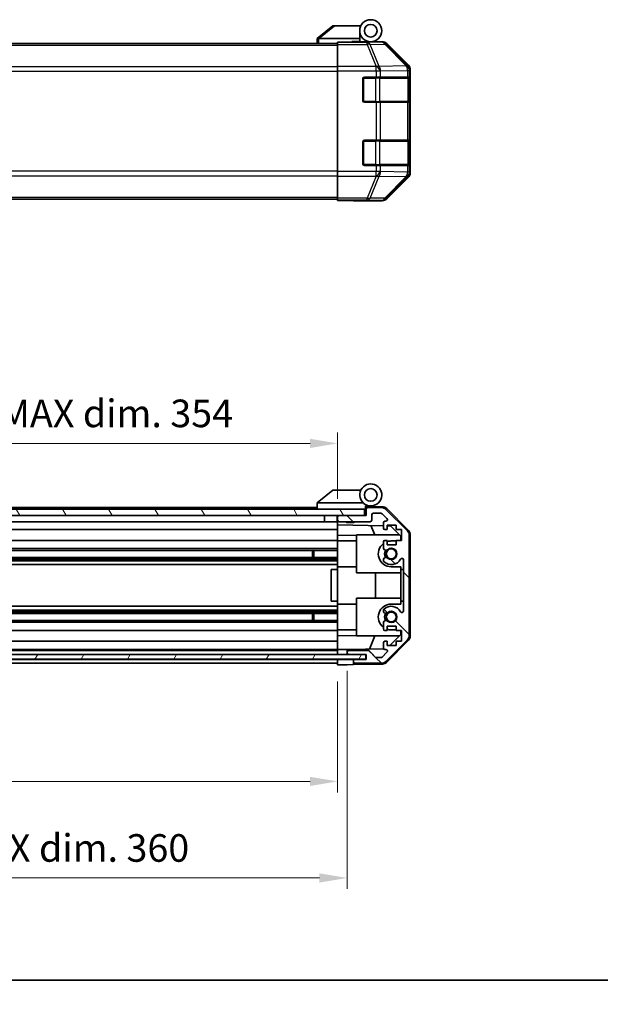
# Model space of a CAD drawing. Units: millimetres. Extents: x 0 to 6102, y -8 to 1124.
# Drawn here: x 1936 to 2120, y -8 to 305 of the extents above; entities that cross this region are included whole.
import ezdxf

# ---------------------------------------------------------------- set-up
doc = ezdxf.new("R2010")
doc.units = ezdxf.units.MM
doc.header["$LTSCALE"] = 3.5
doc.layers.get('Defpoints').update_dxf_attribs({"lineweight": 25})
for name, color, linetype, lineweight in [('Border (ISO)', 7, 'Continuous', 35), ('Dimension (ISO)', 7, 'Continuous', 18), ('Hatch (ISO)', 1, 'Continuous', 18), ('Visible (ISO)', 7, 'Continuous', 35), ('Visible Narrow (ISO)', 7, 'Continuous', 25)]:
    doc.layers.add(name, color=color, linetype=linetype, lineweight=lineweight)
doc.styles.add('Note Text (TK)', font='txt')
doc.dimstyles.new('Default - Method 1b (TK)', dxfattribs={"dimscale": 3.5, "dimtxt": 2.5, "dimasz": 2.5, "dimexe": 1, "dimexo": 1.5, "dimgap": 1, "dimtad": 1, "dimtoh": 1, "dimrnd": 1e-08, "dimdsep": 46, "dimtxsty": 'Note Text (TK)', "dimcen": 0.09, "dimdle": 5, "dimclrd": 100, "dimclre": 100, "dimclrt": 7, "dimadec": 1, "dimazin": 1, "dimtfac": 1, "dimtmove": 0, "dimatfit": 3, "dimfxl": 1, "dimtolj": 1, "dimlwd": -1, "dimlwe": -1, "dimarcsym": 0})

# ---------------------------------------------------------------- blocks, each defined once
blk = doc.blocks.new('図面枠 tk図枠')
at = {"layer": 'Border (ISO)'}
blk.add_line((14.5, 8), (405.5, 8), dxfattribs=at)
blk = doc.blocks.new('*D541')
at = {"layer": 'Defpoints', "color": 0}
for p in [(1682.29, 100.05), (2036.29, 99.96), (2036.29, 63.02)]:
    blk.add_point(p, dxfattribs=at)
at = {"layer": 'Dimension (ISO)', "color": 100}
for p, q in [((1682.29, 94.8), (1682.29, 59.52)), ((2036.29, 94.71), (2036.29, 59.52)), ((1691.04, 63.02), (2027.54, 63.02))]:
    blk.add_line(p, q, dxfattribs=at)
for points in [[(1691.04, 64.47), (1691.04, 61.56), (1682.29, 63.02)], [(2027.54, 64.47), (2027.54, 61.56), (2036.29, 63.02)]]:
    blk.add_solid(points, dxfattribs=at)
at = {"layer": 'Dimension (ISO)', "color": 7, "insert": (1795.89, 72.28), "char_height": 8.75, "attachment_point": 4, "style": 'Note Text (TK)'}
blk.add_mtext('\\A1;有効寸法 / MAX dim. 354', dxfattribs=at)
blk = doc.blocks.new('*D542')
at = {"layer": 'Defpoints', "color": 0}
for p in [(1679.29, 103.31), (2039.29, 103.31), (2039.29, 32.4)]:
    blk.add_point(p, dxfattribs=at)
at = {"layer": 'Dimension (ISO)', "color": 100}
for p, q in [((1679.29, 98.06), (1679.29, 28.9)), ((2039.29, 98.06), (2039.29, 28.9)), ((1688.04, 32.4), (2030.54, 32.4))]:
    blk.add_line(p, q, dxfattribs=at)
for points in [[(1688.04, 33.85), (1688.04, 30.94), (1679.29, 32.4)], [(2030.54, 33.85), (2030.54, 30.94), (2039.29, 32.4)]]:
    blk.add_solid(points, dxfattribs=at)
at = {"layer": 'Dimension (ISO)', "color": 7, "insert": (1709.27, 41.91), "char_height": 8.75, "attachment_point": 4, "style": 'Note Text (TK)'}
blk.add_mtext('\\A1;ハメ込みパネル有効寸法 / Slide panel MAX dim. 360', dxfattribs=at)
blk = doc.blocks.new('*D544')
at = {"layer": 'Defpoints', "color": 0}
for p in [(2036.29, 170.21), (1682.29, 150.21), (2036.29, 147.36)]:
    blk.add_point(p, dxfattribs=at)
at = {"layer": 'Dimension (ISO)', "color": 100}
for p, q in [((1682.29, 155.46), (1682.29, 173.71)), ((2036.29, 152.61), (2036.29, 173.71)), ((1691.04, 170.21), (2027.54, 170.21))]:
    blk.add_line(p, q, dxfattribs=at)
for points in [[(1691.04, 171.67), (1691.04, 168.75), (1682.29, 170.21)], [(2027.54, 171.67), (2027.54, 168.75), (2036.29, 170.21)]]:
    blk.add_solid(points, dxfattribs=at)
at = {"layer": 'Dimension (ISO)', "color": 7, "insert": (1700.96, 179.72), "char_height": 8.75, "attachment_point": 4, "style": 'Note Text (TK)'}
blk.add_mtext('\\A1;開閉パネル有効寸法 / Open-closing panel MAX dim. 354', dxfattribs=at)

msp = doc.modelspace()

# ---------------------------------------------------------------- hatches: boundary and pattern name
at = {"layer": 'Hatch (ISO)'}
h = msp.add_hatch(dxfattribs=at)
h.set_pattern_fill('ANSI31', color=256, scale=101.6, angle=75.00018, style=0)
h.set_pattern_definition([(120.0002, (1320.5, -32), (-10.9985, -6.35003), [])])
h.paths.add_polyline_path([(2044.788, 147.364), (2044.788, 149.364), (1673.788, 149.364), (1673.788, 147.364), (1681.788, 147.364), (2036.788, 147.364)])
h = msp.add_hatch(dxfattribs=at)
h.set_pattern_fill('ANSI31', color=256, scale=101.6, angle=90.00021, style=0)
h.set_pattern_definition([(135.0002, (1320.5, -32), (-8.98022, -8.98029), [])])
edge = h.paths.add_edge_path()
edge.add_ellipse((2056.988, 109.293), major_axis=(1.414, -1.414), ratio=1, start_angle=0, end_angle=45)
edge.add_line((2058.988, 109.293), (2058.988, 141.036))
edge.add_ellipse((2056.988, 141.036), major_axis=(2, 0), ratio=1, start_angle=0, end_angle=45)
edge.add_line((2058.403, 142.45), (2051.574, 149.278))
edge.add_ellipse((2050.16, 147.864), major_axis=(1.414, 1.414), ratio=1, start_angle=0, end_angle=45)
edge.add_line((2050.16, 149.864), (2045.788, 149.864))
edge.add_ellipse((2045.788, 149.364), major_axis=(0, 0.5), ratio=1, start_angle=0, end_angle=90)
edge.add_line((2045.288, 149.364), (2045.288, 147.364))
edge.add_line((2045.288, 147.364), (2044.788, 147.364))
edge.add_line((2044.788, 147.364), (2036.788, 147.364))
edge.add_ellipse((2036.788, 146.864), major_axis=(0, 0.5), ratio=1, start_angle=0, end_angle=90)
edge.add_line((2036.288, 146.864), (2036.288, 145.864))
edge.add_ellipse((2036.788, 145.864), major_axis=(-0.5, 0), ratio=1, start_angle=0, end_angle=90)
edge.add_line((2036.788, 145.364), (2046.588, 145.364))
edge.add_ellipse((2046.588, 145.864), major_axis=(0, -0.5), ratio=1, start_angle=0, end_angle=90)
edge.add_line((2047.088, 145.864), (2047.088, 147.564))
edge.add_ellipse((2047.588, 147.564), major_axis=(-0.5, 0), ratio=1, start_angle=270, end_angle=360, ccw=False)
edge.add_line((2047.588, 148.064), (2050.036, 148.064))
edge.add_ellipse((2050.036, 147.564), major_axis=(0, 0.5), ratio=1, start_angle=315, end_angle=360, ccw=False)
edge.add_line((2050.389, 147.918), (2051.939, 146.368))
edge.add_ellipse((2051.586, 146.014), major_axis=(0.354, 0.354), ratio=1, start_angle=225, end_angle=360, ccw=False)
edge.add_line((2051.586, 145.514), (2051.288, 145.514))
edge.add_ellipse((2051.288, 145.014), major_axis=(0, 0.5), ratio=1, start_angle=0, end_angle=90)
edge.add_line((2050.788, 145.014), (2050.788, 143.364))
edge.add_ellipse((2051.288, 143.364), major_axis=(-0.5, 0), ratio=1, start_angle=0, end_angle=90)
edge.add_line((2051.288, 142.864), (2052.038, 142.864))
edge.add_line((2052.038, 142.864), (2052.038, 144.264))
edge.add_line((2052.038, 144.264), (2054.838, 144.264))
edge.add_line((2054.838, 144.264), (2054.838, 142.864))
edge.add_line((2054.838, 142.864), (2056.538, 142.864))
edge.add_line((2056.538, 142.864), (2056.538, 139.464))
edge.add_line((2056.538, 139.464), (2054.838, 139.464))
edge.add_line((2054.838, 139.464), (2054.838, 138.064))
edge.add_line((2054.838, 138.064), (2052.038, 138.064))
edge.add_line((2052.038, 138.064), (2052.038, 139.464))
edge.add_line((2052.038, 139.464), (2051.288, 139.464))
edge.add_ellipse((2051.288, 138.964), major_axis=(0, 0.5), ratio=1, start_angle=0, end_angle=90)
edge.add_line((2050.788, 138.964), (2050.788, 136.837))
edge.add_ellipse((2051.546, 137.094), major_axis=(-0.758, -0.257), ratio=1, start_angle=0, end_angle=113.33589)
edge.add_ellipse((2053.288, 135.164), major_axis=(-1.206, 1.336), ratio=1, start_angle=95.84043, end_angle=360, ccw=False)
edge.add_ellipse((2051.546, 133.234), major_axis=(0.536, 0.594), ratio=1, start_angle=0, end_angle=113.33589)
edge.add_line((2050.788, 133.491), (2050.788, 132.977))
edge.add_ellipse((2051.546, 133.234), major_axis=(-0.758, -0.257), ratio=1, start_angle=0, end_angle=29.17631)
edge.add_ellipse((2053.288, 135.164), major_axis=(-2.279, -2.524), ratio=1, start_angle=0, end_angle=102.75926)
edge.add_ellipse((2056.689, 133.254), major_axis=(-0.436, 0.245), ratio=1, start_angle=209.32053, end_angle=360, ccw=False)
edge.add_line((2057.188, 133.254), (2057.188, 117.074))
edge.add_ellipse((2056.689, 117.074), major_axis=(0.5, 0), ratio=1, start_angle=209.32053, end_angle=360, ccw=False)
edge.add_ellipse((2053.288, 115.164), major_axis=(2.965, 1.665), ratio=1, start_angle=0, end_angle=102.75926)
edge.add_ellipse((2051.546, 117.094), major_axis=(-0.536, 0.594), ratio=1, start_angle=0, end_angle=29.17631)
edge.add_line((2050.788, 117.351), (2050.788, 116.837))
edge.add_ellipse((2051.546, 117.094), major_axis=(-0.758, -0.257), ratio=1, start_angle=0, end_angle=113.33589)
edge.add_ellipse((2053.288, 115.164), major_axis=(-1.206, 1.336), ratio=1, start_angle=95.84043, end_angle=360, ccw=False)
edge.add_ellipse((2051.546, 113.234), major_axis=(0.536, 0.594), ratio=1, start_angle=0, end_angle=113.33589)
edge.add_line((2050.788, 113.491), (2050.788, 111.364))
edge.add_ellipse((2051.288, 111.364), major_axis=(-0.5, 0), ratio=1, start_angle=0, end_angle=90)
edge.add_line((2051.288, 110.864), (2052.038, 110.864))
edge.add_line((2052.038, 110.864), (2052.038, 112.264))
edge.add_line((2052.038, 112.264), (2054.838, 112.264))
edge.add_line((2054.838, 112.264), (2054.838, 110.864))
edge.add_line((2054.838, 110.864), (2056.538, 110.864))
edge.add_line((2056.538, 110.864), (2056.538, 107.464))
edge.add_line((2056.538, 107.464), (2054.838, 107.464))
edge.add_line((2054.838, 107.464), (2054.838, 106.064))
edge.add_line((2054.838, 106.064), (2052.038, 106.064))
edge.add_line((2052.038, 106.064), (2052.038, 107.464))
edge.add_line((2052.038, 107.464), (2051.288, 107.464))
edge.add_ellipse((2051.288, 106.964), major_axis=(0, 0.5), ratio=1, start_angle=0, end_angle=90)
edge.add_line((2050.788, 106.964), (2050.788, 105.314))
edge.add_ellipse((2051.288, 105.314), major_axis=(-0.5, 0), ratio=1, start_angle=0, end_angle=90)
edge.add_line((2051.288, 104.814), (2051.586, 104.814))
edge.add_ellipse((2051.586, 104.314), major_axis=(0, 0.5), ratio=1, start_angle=225, end_angle=360, ccw=False)
edge.add_line((2051.939, 103.961), (2050.389, 102.411))
edge.add_ellipse((2050.036, 102.764), major_axis=(0.354, -0.354), ratio=1, start_angle=315, end_angle=360, ccw=False)
edge.add_line((2050.036, 102.264), (2048.513, 102.264))
edge.add_ellipse((2048.513, 102.764), major_axis=(0, -0.5), ratio=1, start_angle=311.63354, end_angle=360, ccw=False)
edge.add_line((2048.139, 102.432), (2046.437, 104.346))
edge.add_ellipse((2046.064, 104.014), major_axis=(0.374, 0.332), ratio=1, start_angle=0, end_angle=48.36646)
edge.add_line((2046.064, 104.514), (2039.788, 104.514))
edge.add_ellipse((2039.788, 104.014), major_axis=(0, 0.5), ratio=1, start_angle=0, end_angle=90)
edge.add_line((2039.288, 104.014), (2039.288, 103.814))
edge.add_ellipse((2039.788, 103.814), major_axis=(-0.5, 0), ratio=1, start_angle=0, end_angle=90)
edge.add_line((2039.788, 103.314), (2045.238, 103.314))
edge.add_line((2045.238, 103.314), (2045.288, 103.314))
edge.add_line((2045.288, 103.314), (2045.288, 101.664))
edge.add_line((2045.288, 101.664), (2041.788, 101.664))
edge.add_ellipse((2041.788, 101.164), major_axis=(0, 0.5), ratio=1, start_angle=0, end_angle=90)
edge.add_line((2041.288, 101.164), (2041.288, 100.964))
edge.add_ellipse((2041.788, 100.964), major_axis=(-0.5, 0), ratio=1, start_angle=0, end_angle=90)
edge.add_line((2041.788, 100.464), (2050.16, 100.464))
edge.add_ellipse((2050.16, 102.464), major_axis=(0, -2), ratio=1, start_angle=0, end_angle=45)
edge.add_line((2051.574, 101.05), (2058.403, 107.878))
h = msp.add_hatch(dxfattribs=at)
h.set_pattern_fill('ANSI31', color=256, scale=101.6, angle=14.99998, style=0)
h.set_pattern_definition([(60, (1320.5, -32), (-10.99852, 6.35), [])])
h.paths.add_polyline_path([(2045.238, 101.814), (2045.238, 103.314), (2039.788, 103.314), (1678.788, 103.314), (1673.338, 103.314), (1673.338, 101.814)])

# ---------------------------------------------------------------- linework, layer by layer
at = {"layer": 'Visible (ISO)'}
for p, q in [((2034.788, 302.569), (2029.805, 298.582)), ((2034.788, 302.569), (2035.309, 302.569)), ((2035.309, 302.569), (2043.626, 302.569)), ((2043.288, 298.569), (2043.288, 301.069)), ((1682.288, 297.069), (2036.288, 297.069)), ((2029.788, 298.569), (2029.805, 298.582)), ((2029.788, 298.569), (2029.788, 297.069)), ((2043.288, 298.569), (2030.309, 298.569)), ((2036.288, 297.321), (2036.288, 297.412)), ((2040.288, 297.412), (2036.288, 297.412)), ((2036.288, 296.723), (2036.288, 297.321)), ((2036.288, 296.723), (2036.288, 289.751)), ((2040.788, 297.412), (2040.788, 297.669)), ((2040.788, 297.669), (2043.288, 297.669)), ((2043.288, 297.669), (2043.288, 298.569)), ((2043.288, 297.669), (2043.288, 297.429)), ((2043.288, 297.569), (2046.788, 297.569)), ((2045.288, 297.52), (2045.288, 297.499)), ((2046.788, 297.569), (2050.459, 297.569)), ((2058.703, 290.153), (2051.873, 296.983)), ((2036.288, 288.349), (2036.288, 289.751)), ((2036.288, 256.388), (2036.288, 288.349)), ((2059.288, 255.998), (2059.288, 288.739)), ((2044.288, 278.869), (2044.288, 285.869)), ((2044.788, 286.369), (2048.46, 286.369)), ((2049.874, 286.369), (2048.46, 286.369)), ((2049.874, 286.369), (2058.486, 286.369)), ((2059.071, 286.369), (2058.486, 286.369)), ((2059.071, 286.369), (2059.14, 286.369)), ((2059.088, 278.669), (2059.088, 286.069)), ((2059.149, 285.869), (2059.149, 278.869)), ((2048.46, 278.369), (2044.788, 278.369)), ((2048.46, 278.369), (2049.874, 278.369)), ((2058.486, 278.369), (2049.874, 278.369)), ((2058.486, 278.369), (2059.071, 278.369)), ((2059.14, 278.369), (2059.071, 278.369)), ((2044.288, 258.869), (2044.288, 265.869)), ((2044.788, 266.369), (2048.46, 266.369)), ((2049.874, 266.369), (2048.46, 266.369)), ((2049.874, 266.369), (2058.486, 266.369)), ((2059.071, 266.369), (2058.486, 266.369)), ((2059.071, 266.369), (2059.14, 266.369)), ((2059.088, 258.669), (2059.088, 266.069)), ((2059.149, 265.869), (2059.149, 258.869)), ((2036.288, 254.987), (2036.288, 256.388)), ((2048.46, 258.369), (2044.788, 258.369)), ((2048.46, 258.369), (2049.874, 258.369)), ((2058.486, 258.369), (2049.874, 258.369)), ((2058.486, 258.369), (2059.071, 258.369)), ((2059.14, 258.369), (2059.071, 258.369)), ((2036.288, 254.987), (2036.288, 248.014)), ((2051.873, 247.754), (2058.703, 254.584)), ((1682.288, 247.669), (2036.288, 247.669)), ((2036.288, 247.416), (2036.288, 248.014)), ((2036.288, 247.416), (2036.288, 247.256)), ((2036.288, 247.256), (2039.288, 247.256)), ((2041.288, 247.221), (2041.288, 247.169)), ((2041.288, 247.169), (2050.459, 247.169)), ((2034.788, 155.364), (2029.805, 151.378)), ((2034.788, 155.364), (2035.309, 155.364)), ((2043.626, 155.364), (2035.309, 155.364)), ((2029.788, 151.364), (2029.805, 151.378)), ((2029.788, 151.364), (2029.788, 149.364)), ((2030.309, 151.364), (2044.339, 151.364)), ((2045.088, 149.364), (2045.088, 150.048)), ((2045.225, 150.208), (2045.288, 150.207)), ((2050.471, 150.117), (2045.288, 150.207)), ((2045.288, 150.207), (2045.288, 149.364)), ((2045.588, 150.364), (2046.788, 150.364)), ((2044.788, 149.364), (1673.788, 149.364)), ((1673.788, 147.364), (2044.788, 147.364)), ((2029.788, 149.864), (1711.788, 149.864)), ((2032.088, 147.364), (2032.088, 145.364)), ((2036.188, 147.364), (2036.188, 145.364)), ((2036.288, 146.864), (2036.288, 147.364)), ((2036.288, 146.864), (2036.288, 145.864)), ((2045.288, 147.364), (2036.788, 147.364)), ((2044.788, 147.364), (2044.788, 149.364)), ((2045.088, 149.364), (2044.788, 149.364)), ((2045.088, 147.364), (2045.088, 149.364)), ((2045.288, 149.364), (2045.288, 147.364)), ((2050.16, 149.864), (2045.788, 149.864)), ((2047.088, 145.864), (2047.088, 147.564)), ((2047.588, 148.064), (2050.036, 148.064)), ((2050.389, 147.918), (2051.939, 146.368)), ((2058.403, 142.45), (2051.574, 149.278)), ((2051.863, 149.519), (2058.715, 142.546)), ((2032.088, 145.364), (1709.888, 145.364)), ((2036.188, 145.364), (2032.088, 145.364)), ((2036.288, 145.364), (2036.188, 145.364)), ((2036.288, 144.363), (2036.288, 145.864)), ((2036.288, 143.364), (2036.288, 144.363)), ((2036.288, 144.363), (2050.788, 144.11)), ((2036.788, 145.364), (2046.588, 145.364)), ((2039.095, 145.164), (2038.895, 145.364)), ((2041.482, 145.164), (2039.095, 145.164)), ((2041.482, 145.164), (2041.682, 145.364)), ((2048.113, 141.164), (2046.852, 144.179)), ((2050.788, 145.014), (2050.788, 143.364)), ((2051.586, 145.514), (2051.288, 145.514)), ((2052.038, 142.864), (2052.038, 144.264)), ((2052.038, 144.264), (2054.838, 144.264)), ((2052.038, 144.088), (2053.01, 144.071)), ((2053.01, 144.071), (2056.288, 140.735)), ((2054.838, 144.264), (2054.838, 142.864)), ((2036.288, 142.864), (1709.888, 142.864)), ((2036.288, 143.364), (2036.288, 142.864)), ((2036.288, 141.119), (2036.288, 142.864)), ((2036.288, 139.464), (2036.288, 141.119)), ((2042.288, 141.015), (2036.288, 141.119)), ((2042.288, 141.164), (2055.867, 141.164)), ((2042.288, 141.164), (2042.288, 129.164)), ((2051.288, 142.864), (2052.038, 142.864)), ((2054.838, 142.864), (2056.538, 142.864)), ((2056.288, 140.735), (2056.288, 139.464)), ((2056.538, 142.864), (2056.538, 139.464)), ((2058.988, 109.293), (2058.988, 141.036)), ((2059.288, 109.184), (2059.288, 141.144)), ((2036.288, 139.464), (1714.788, 139.464)), ((2036.288, 139.464), (2036.288, 138.964)), ((2036.288, 139.264), (2042.288, 139.264)), ((2036.288, 138.414), (2036.288, 138.964)), ((2036.288, 138.414), (2036.288, 131.064)), ((2050.788, 138.964), (2050.788, 136.837)), ((2052.038, 139.464), (2051.288, 139.464)), ((2052.038, 138.064), (2052.038, 139.464)), ((2054.838, 138.064), (2052.038, 138.064)), ((2054.838, 139.264), (2053.288, 139.264)), ((2056.538, 139.464), (2054.838, 139.464)), ((2054.838, 139.464), (2054.838, 138.064)), ((2036.288, 136.837), (1710.288, 136.837)), ((2036.288, 136.294), (1710.288, 136.294)), ((2028.288, 134.034), (2028.288, 136.294)), ((2028.718, 136.294), (2028.718, 134.034)), ((2036.288, 134.034), (1682.288, 134.034)), ((2036.288, 133.491), (1682.288, 133.491)), ((2036.288, 132.977), (1682.288, 132.977)), ((2036.288, 131.764), (1682.288, 131.764)), ((2050.788, 133.491), (2050.788, 132.977)), ((2057.188, 133.254), (2057.188, 117.074)), ((2036.288, 130.164), (2034.288, 130.164)), ((2034.288, 130.164), (2034.288, 120.164)), ((2036.288, 130.164), (2036.288, 131.064)), ((2036.288, 131.064), (2042.288, 131.064)), ((2036.288, 120.164), (2036.288, 130.164)), ((2042.288, 129.164), (2056.288, 129.164)), ((2048.255, 121.164), (2048.255, 129.164)), ((2053.288, 131.064), (2056.288, 131.064)), ((2056.288, 131.064), (2056.288, 130.164)), ((2056.288, 130.164), (2057.188, 130.164)), ((2056.288, 120.164), (2056.288, 130.164)), ((2036.288, 120.164), (2034.288, 120.164)), ((2036.288, 119.264), (2036.288, 120.164)), ((2036.288, 119.264), (2036.288, 111.915)), ((2036.288, 119.264), (2042.288, 119.264)), ((2042.288, 121.164), (2056.288, 121.164)), ((2042.288, 121.164), (2042.288, 109.164)), ((2056.288, 119.264), (2053.288, 119.264)), ((2056.288, 120.164), (2056.288, 119.264)), ((2057.188, 120.164), (2056.288, 120.164)), ((2036.288, 118.564), (1682.288, 118.564)), ((2036.288, 117.351), (1682.288, 117.351)), ((2036.288, 116.837), (1682.288, 116.837)), ((2036.288, 116.294), (1682.288, 116.294)), ((2028.288, 114.034), (2028.288, 116.294)), ((2028.718, 116.294), (2028.718, 114.034)), ((2050.788, 117.351), (2050.788, 116.837)), ((2036.288, 114.034), (1682.288, 114.034)), ((2036.288, 113.491), (1682.288, 113.491)), ((2050.788, 113.491), (2050.788, 111.364)), ((2036.288, 110.864), (1682.288, 110.864)), ((2036.288, 111.364), (2036.288, 111.915)), ((2036.288, 111.364), (2036.288, 110.864)), ((2036.288, 111.064), (2042.288, 111.064)), ((2036.288, 109.209), (2036.288, 110.864)), ((2036.288, 109.209), (2042.288, 109.314)), ((2051.288, 110.864), (2052.038, 110.864)), ((2052.038, 110.864), (2052.038, 112.264)), ((2052.038, 112.264), (2054.838, 112.264)), ((2056.288, 109.593), (2052.821, 106.064)), ((2053.288, 111.064), (2054.838, 111.064)), ((2054.838, 112.264), (2054.838, 110.864)), ((2054.838, 110.864), (2056.538, 110.864)), ((2056.288, 110.864), (2056.288, 109.593)), ((2056.538, 110.864), (2056.538, 107.464)), ((2036.288, 107.464), (1682.288, 107.464)), ((2036.288, 107.464), (2036.288, 109.209)), ((2036.288, 107.464), (2036.288, 106.964)), ((2036.288, 105.314), (2036.288, 106.964)), ((2042.288, 109.164), (2055.867, 109.164)), ((2046.368, 104.991), (2048.113, 109.164)), ((2050.788, 106.964), (2050.788, 105.314)), ((2052.038, 107.464), (2051.288, 107.464)), ((2051.574, 101.05), (2058.403, 107.878)), ((2058.715, 107.782), (2051.863, 100.81)), ((2052.038, 106.064), (2052.038, 107.464)), ((2056.538, 107.464), (2054.838, 107.464)), ((2054.838, 107.464), (2054.838, 106.064)), ((2045.238, 103.314), (1673.338, 103.314)), ((2036.288, 104.814), (1682.288, 104.814)), ((2036.288, 104.514), (1682.288, 104.514)), ((2036.288, 105.314), (2036.288, 104.815)), ((2036.288, 104.815), (2037.288, 104.832)), ((2036.288, 103.314), (2036.288, 104.815)), ((2036.288, 103.814), (2036.288, 104.014)), ((2037.288, 104.832), (2039.288, 104.867)), ((2050.852, 105.069), (2039.288, 104.867)), ((2039.288, 104.867), (2039.288, 104.014)), ((2039.288, 104.014), (2039.288, 103.814)), ((2039.288, 103.814), (2039.288, 103.314)), ((2046.064, 104.514), (2039.788, 104.514)), ((2039.788, 103.314), (2045.288, 103.314)), ((2045.238, 101.814), (2045.238, 103.314)), ((2045.288, 103.314), (2045.288, 101.664)), ((2048.139, 102.432), (2046.437, 104.346)), ((2051.939, 103.961), (2050.389, 102.411)), ((2051.288, 104.814), (2051.586, 104.814)), ((2054.838, 106.064), (2052.038, 106.064)), ((1673.338, 101.814), (2045.238, 101.814)), ((2036.288, 101.664), (1682.288, 101.664)), ((2036.288, 100.464), (1682.288, 100.464)), ((2036.288, 101.664), (2036.288, 101.814)), ((2036.288, 101.664), (2036.288, 101.814)), ((2036.288, 99.964), (2036.288, 101.664)), ((2036.288, 101.664), (2039.288, 101.664)), ((2036.288, 100.964), (2036.288, 101.164)), ((2039.288, 100.017), (2036.288, 99.964)), ((2039.288, 101.664), (2041.288, 101.664)), ((2041.288, 100.051), (2039.288, 100.017)), ((2041.288, 101.664), (2041.288, 101.164)), ((2041.788, 101.664), (2041.288, 101.664)), ((2041.288, 101.164), (2041.288, 100.964)), ((2041.288, 100.964), (2041.288, 100.051)), ((2050.471, 100.212), (2041.288, 100.051)), ((2045.288, 101.664), (2041.788, 101.664)), ((2041.788, 100.464), (2050.16, 100.464)), ((2050.036, 102.264), (2048.513, 102.264))]:
    msp.add_line(p, q, dxfattribs=at)
for centre, radius in [((2046.788, 301.069), 3.5), ((2046.788, 301.069), 2), ((2046.788, 153.864), 2), ((2053.288, 135.164), 1.571), ((2053.288, 115.164), 1.571)]:
    msp.add_circle(centre, radius, dxfattribs=at)
for centre, radius, start, end in [((2045.588, 297.069), 0.5, 90, 115.54437), ((2044.788, 285.869), 0.5, 90, 180), ((2058.788, 286.069), 0.3, 0, 90), ((2044.788, 278.869), 0.5, 180, 270), ((2058.788, 278.669), 0.3, 270, 0), ((2044.788, 265.869), 0.5, 90, 180), ((2058.788, 266.069), 0.3, 0, 90), ((2044.788, 258.869), 0.5, 180, 270), ((2058.788, 258.669), 0.3, 270, 0), ((2046.788, 153.864), 3.5, 252.5424, 225.58469), ((2046.788, 153.864), 3.5, 225.58469, 252.5424), ((2045.588, 150.048), 0.5, 72.5424, 180), ((2045.588, 149.864), 0.5, 90, 180), ((2050.437, 148.117), 2, 44.5, 89), ((2036.788, 146.864), 0.5, 90, 180), ((2045.788, 149.364), 0.5, 90, 180), ((2047.588, 147.564), 0.5, 90, 180), ((2050.036, 147.564), 0.5, 45, 90), ((2050.16, 147.864), 2, 45, 90), ((2036.788, 145.864), 0.5, 180, 270), ((2046.588, 145.864), 0.5, 270, 0), ((2051.288, 145.014), 0.5, 90, 180), ((2051.586, 146.014), 0.5, 270, 45), ((2051.288, 143.364), 0.5, 180, 270), ((2056.988, 141.036), 2, 0, 45), ((2057.288, 141.144), 2, 0, 44.5), ((2053.288, 135.164), 4.1, 127.57187, 270), ((2051.288, 138.964), 0.5, 90, 180), ((2053.288, 135.164), 4.1, 90, 107.75083), ((2051.546, 137.094), 0.8, 198.7439, 312.07979), ((2053.288, 135.164), 2.1, 147.43867, 212.56133), ((2053.288, 135.164), 2, 145.40515, 214.59485), ((2053.288, 135.164), 1.8, 227.92021, 132.07979), ((2051.546, 133.234), 0.8, 47.92021, 161.2561), ((2051.546, 133.234), 0.8, 198.7439, 227.92021), ((2053.288, 135.164), 3.4, 227.92021, 330.67947), ((2056.689, 133.254), 0.5, 0, 150.67947), ((2053.288, 115.164), 4.1, 90, 232.42813), ((2051.546, 117.094), 0.8, 132.07979, 161.2561), ((2051.546, 117.094), 0.8, 198.7439, 312.07979), ((2053.288, 115.164), 3.4, 29.32053, 132.07979), ((2053.288, 115.164), 2.1, 147.43867, 212.56133), ((2053.288, 115.164), 2, 145.40515, 214.59485), ((2053.288, 115.164), 1.8, 227.92021, 132.07979), ((2056.689, 117.074), 0.5, 209.32053, 0), ((2051.546, 113.234), 0.8, 47.92021, 161.2561), ((2051.288, 111.364), 0.5, 180, 270), ((2053.288, 115.164), 4.1, 252.24917, 270), ((2056.988, 109.293), 2, 315, 0), ((2051.288, 106.964), 0.5, 90, 180), ((2057.288, 109.184), 2, 315.5, 0), ((2039.788, 104.014), 0.5, 90, 180), ((2039.788, 103.814), 0.5, 180, 270), ((2046.064, 104.014), 0.5, 41.63354, 90), ((2051.288, 105.314), 0.5, 180, 270), ((2051.586, 104.314), 0.5, 315, 90), ((2041.788, 101.164), 0.5, 90, 180), ((2041.788, 100.964), 0.5, 180, 270), ((2048.513, 102.764), 0.5, 221.63354, 270), ((2050.036, 102.764), 0.5, 270, 315), ((2050.16, 102.464), 2, 270, 315), ((2050.437, 102.211), 2, 271, 315.5)]:
    msp.add_arc(centre, radius, start, end, dxfattribs=at)
for centre, major_axis, ratio, start_param, end_param in [((2029.191, 297.451), (1.31, 1.048), 0.2981424, 0.3567334, 0.3840244), ((2040.288, 297.499), (-5, 0), 0.0174551, 1.5707963, 3.1415927), ((2050.458, 295.568), (1.415, 1.415), 0.9996955, 0, 0.7852459), ((2057.288, 288.739), (1.415, 1.415), 0.9996955, 5.4979394, 6.2831853), ((2059.14, 285.869), (0, 0.5), 0.0174551, 4.712389, 6.2831853), ((2059.14, 278.869), (0, 0.5), 0.0174551, 3.1415927, 4.712389), ((2059.14, 265.869), (0, 0.5), 0.0174551, 4.712389, 6.2831853), ((2059.14, 258.869), (0, 0.5), 0.0174551, 3.1415927, 4.712389), ((2057.288, 255.999), (1.415, -1.415), 0.9996955, 0, 0.7852459), ((2039.288, 247.221), (-2, 0), 0.0174551, 3.1415927, 4.712389), ((2050.458, 249.169), (1.415, -1.415), 0.9996955, 5.4979394, 6.2831853), ((2029.191, 150.246), (1.31, 1.048), 0.2981424, 0.3567334, 0.3840244)]:
    msp.add_ellipse(centre, major_axis=major_axis, ratio=ratio, start_param=start_param, end_param=end_param, dxfattribs=at)
for points in [[(2030.288, 298.568), (2030.245, 298.567), (2030.2, 298.57), (2030.095, 298.583), (2030.037, 298.592), (2029.94, 298.602), (2029.902, 298.604), (2029.842, 298.6), (2029.819, 298.594), (2029.805, 298.582)], [(2030.288, 151.364), (2030.245, 151.362), (2030.2, 151.366), (2030.095, 151.378), (2030.037, 151.387), (2029.94, 151.398), (2029.902, 151.4), (2029.842, 151.395), (2029.819, 151.389), (2029.805, 151.378)]]:
    msp.add_open_spline(points, degree=3, knots=[0, 0, 0, 0, 0.012919423, 0.012919423, 0.029223517, 0.029223517, 0.042286171, 0.042286171, 0.055456522, 0.055456522, 0.055456522, 0.055456522], dxfattribs=at)
at = {"layer": 'Visible Narrow (ISO)'}
for p, q in [((2030.309, 298.569), (2035.309, 302.569)), ((2030.288, 297.069), (2030.288, 298.568)), ((2045.631, 297.321), (2036.288, 297.321)), ((2036.288, 296.723), (2045.631, 296.723)), ((2050.293, 297.403), (2045.631, 297.321)), ((2045.631, 296.723), (2045.631, 297.321)), ((2045.631, 296.723), (2048.466, 289.758)), ((2046.625, 296.727), (2051.286, 296.808)), ((2049.46, 289.761), (2046.625, 296.727)), ((2050.459, 297.569), (2050.293, 297.403)), ((2051.286, 296.808), (2058.066, 289.928)), ((2051.706, 296.817), (2051.873, 296.983)), ((2058.486, 289.937), (2051.706, 296.817)), ((1682.288, 296.483), (2036.288, 296.483)), ((2036.288, 289.655), (1682.288, 289.655)), ((1682.288, 288.24), (2036.288, 288.24)), ((2048.46, 289.751), (2036.288, 289.751)), ((2036.288, 288.349), (2048.46, 288.349)), ((2048.466, 289.758), (2048.46, 289.751)), ((2048.46, 288.349), (2048.46, 289.751)), ((2048.46, 288.349), (2048.46, 286.369)), ((2048.46, 288.349), (2049.874, 288.349)), ((2058.066, 289.911), (2049.46, 289.761)), ((2049.874, 288.349), (2049.881, 288.356)), ((2049.874, 286.369), (2049.874, 288.349)), ((2049.881, 288.356), (2058.486, 288.506)), ((2058.066, 289.928), (2058.066, 289.911)), ((2058.703, 290.153), (2058.486, 289.937)), ((2058.486, 288.506), (2059.071, 288.506)), ((2058.486, 288.506), (2058.486, 286.369)), ((2059.071, 288.506), (2059.072, 288.523)), ((2059.071, 286.369), (2059.071, 288.506)), ((2059.072, 288.523), (2059.288, 288.739)), ((2044.588, 286.069), (2044.33, 286.069)), ((2044.588, 286.327), (2044.588, 286.069)), ((2044.588, 278.669), (2044.588, 286.069)), ((2044.588, 286.069), (2048.26, 286.069)), ((2048.26, 286.369), (2048.26, 286.069)), ((2049.674, 286.069), (2048.26, 286.069)), ((2048.26, 286.069), (2048.26, 278.669)), ((2049.674, 286.069), (2058.503, 286.069)), ((2049.674, 278.669), (2049.674, 286.069)), ((2059.088, 286.069), (2058.503, 286.069)), ((2058.503, 286.069), (2058.503, 278.669)), ((2059.088, 285.869), (2059.149, 285.869)), ((2044.33, 278.669), (2044.588, 278.669)), ((2044.588, 278.669), (2044.588, 278.41)), ((2048.26, 278.669), (2044.588, 278.669)), ((2048.26, 278.669), (2048.26, 278.369)), ((2048.26, 278.669), (2049.674, 278.669)), ((2048.46, 278.369), (2048.46, 266.369)), ((2058.503, 278.669), (2049.674, 278.669)), ((2049.874, 266.369), (2049.874, 278.369)), ((2058.486, 278.369), (2058.486, 266.369)), ((2058.503, 278.669), (2059.088, 278.669)), ((2059.071, 266.369), (2059.071, 278.369)), ((2059.149, 278.869), (2059.088, 278.869)), ((2044.588, 266.069), (2044.33, 266.069)), ((2044.588, 266.327), (2044.588, 266.069)), ((2044.588, 258.669), (2044.588, 266.069)), ((2044.588, 266.069), (2048.26, 266.069)), ((2048.26, 266.369), (2048.26, 266.069)), ((2049.674, 266.069), (2048.26, 266.069)), ((2048.26, 266.069), (2048.26, 258.669)), ((2049.674, 266.069), (2058.503, 266.069)), ((2049.674, 258.669), (2049.674, 266.069)), ((2059.088, 266.069), (2058.503, 266.069)), ((2058.503, 266.069), (2058.503, 258.669)), ((2059.088, 265.869), (2059.149, 265.869)), ((2036.288, 256.497), (1682.288, 256.497)), ((2048.46, 256.388), (2036.288, 256.388)), ((2044.33, 258.669), (2044.588, 258.669)), ((2044.588, 258.669), (2044.588, 258.41)), ((2048.26, 258.669), (2044.588, 258.669)), ((2048.26, 258.669), (2048.26, 258.369)), ((2048.26, 258.669), (2049.674, 258.669)), ((2048.46, 258.369), (2048.46, 256.388)), ((2049.874, 256.388), (2048.46, 256.388)), ((2048.46, 254.987), (2048.46, 256.388)), ((2058.503, 258.669), (2049.674, 258.669)), ((2049.874, 256.388), (2049.874, 258.369)), ((2049.881, 256.382), (2049.874, 256.388)), ((2058.486, 256.232), (2049.881, 256.382)), ((2058.486, 258.369), (2058.486, 256.232)), ((2059.071, 256.232), (2058.486, 256.232)), ((2058.503, 258.669), (2059.088, 258.669)), ((2059.071, 256.232), (2059.071, 258.369)), ((2059.072, 256.215), (2059.071, 256.232)), ((2059.288, 255.998), (2059.072, 256.215)), ((2059.149, 258.869), (2059.088, 258.869)), ((1682.288, 255.083), (2036.288, 255.083)), ((2036.288, 254.987), (2048.46, 254.987)), ((2048.466, 254.98), (2045.631, 248.014)), ((2046.625, 248.011), (2049.46, 254.976)), ((2048.46, 254.987), (2048.466, 254.98)), ((2049.46, 254.976), (2058.066, 254.826)), ((2058.066, 254.809), (2051.286, 247.929)), ((2051.706, 247.921), (2058.486, 254.801)), ((2058.066, 254.826), (2058.066, 254.809)), ((2058.486, 254.801), (2058.703, 254.584)), ((1682.288, 248.255), (2036.288, 248.255)), ((2045.631, 248.014), (2036.288, 248.014)), ((2036.288, 247.416), (2045.631, 247.416)), ((2045.631, 247.416), (2045.631, 248.014)), ((2045.631, 247.416), (2050.293, 247.335)), ((2051.286, 247.929), (2046.625, 248.011)), ((2050.293, 247.335), (2050.459, 247.169)), ((2051.873, 247.754), (2051.706, 247.921))]:
    msp.add_line(p, q, dxfattribs=at)
for centre, major_axis, ratio, start_param, end_param in [((2045.631, 295.321), (-0.035, 2), 0.7070529, 5.4792756, 6.2585033), ((2045.631, 295.321), (-1.852, -0.754), 0.6731149, 3.9010795, 4.4449628), ((2050.293, 295.403), (-1.414, 1.414), 0.9996955, 4.712389, 5.4976349), ((2050.293, 295.403), (-0.035, 2), 0.7070529, 5.4792756, 6.2585033), ((2050.293, 295.403), (1.425, 1.404), 0.2855304, 0.0257525, 0.560167), ((2048.46, 288.349), (1.427, -1.402), 0.573962, 1.042174, 2.0843479), ((2048.466, 288.356), (1.852, 0.754), 0.6731149, 0.7594868, 1.3033702), ((2048.466, 288.356), (1.427, -1.402), 0.573962, 1.042174, 2.0843479), ((2048.466, 288.356), (-0.035, 2), 0.7070529, 4.700048, 5.4792756), ((2057.072, 288.523), (1.425, 1.404), 0.2855304, 0.0257525, 0.560167), ((2057.072, 288.523), (1.999, -0.049), 0.8144058, 0.0300796, 1.0706198), ((2057.072, 288.506), (1.999, -0.049), 0.8144058, 0.0300796, 1.0706198), ((2057.072, 288.506), (0.035, -2), 0.7070529, 1.5584553, 2.3376829), ((2057.072, 288.523), (-1.414, 1.414), 0.9996955, 3.9271431, 4.712389), ((2049.462, 286.069), (0, 0.3), 0.7071068, 4.712389, 6.2831853), ((2058.29, 286.069), (0, 0.3), 0.7071068, 4.712389, 6.2831853), ((2049.462, 278.669), (0, -0.3), 0.7071068, 0, 1.5707963), ((2058.29, 278.669), (0, -0.3), 0.7071068, 0, 1.5707963), ((2049.462, 266.069), (0, 0.3), 0.7071068, 4.712389, 6.2831853), ((2058.29, 266.069), (0, 0.3), 0.7071068, 4.712389, 6.2831853), ((2048.46, 256.388), (1.427, 1.402), 0.573962, 4.1988374, 5.2410113), ((2048.466, 256.382), (1.427, 1.402), 0.573962, 4.1988374, 5.2410113), ((2048.466, 256.382), (0.035, 2), 0.7070529, 3.9455024, 4.72473), ((2049.462, 258.669), (0, -0.3), 0.7071068, 0, 1.5707963), ((2057.072, 256.232), (1.999, 0.049), 0.8144058, 5.2125656, 6.2531058), ((2057.072, 256.232), (-0.035, -2), 0.7070529, 0.8039097, 1.5831374), ((2057.072, 256.215), (1.999, 0.049), 0.8144058, 5.2125656, 6.2531058), ((2058.29, 258.669), (0, -0.3), 0.7071068, 0, 1.5707963), ((2057.072, 256.215), (1.414, 1.414), 0.9996955, 4.712389, 5.4976349), ((2048.466, 256.382), (-1.852, 0.754), 0.6731149, 1.8382225, 2.3821058), ((2057.072, 256.215), (1.425, -1.404), 0.2855304, 5.7230183, 6.2574328), ((2045.631, 249.416), (1.852, -0.754), 0.6731149, 4.9798151, 5.5236985), ((2045.631, 249.416), (-0.035, -2), 0.7070529, 0.0246821, 0.8039097), ((2050.293, 249.335), (-0.035, -2), 0.7070529, 0.0246821, 0.8039097), ((2050.293, 249.335), (1.414, 1.414), 0.9996955, 3.9271431, 4.712389), ((2050.293, 249.335), (1.425, -1.404), 0.2855304, 5.7230183, 6.2574328)]:
    msp.add_ellipse(centre, major_axis=major_axis, ratio=ratio, start_param=start_param, end_param=end_param, dxfattribs=at)

# ---------------------------------------------------------------- block references
at = {"xscale": 4, "yscale": 4, "zscale": 4}
msp.add_blockref('図面枠 tk図枠', (1320.5, -32), dxfattribs=at)

# ---------------------------------------------------------------- dimensions: what is measured, and where the dimension line sits
at = {"layer": 'Dimension (ISO)', "color": 100}
for base, p1, p2, text, picture, middle in [((2036.288, 170.207), (1682.288, 150.207), (2036.288, 147.364), '開閉パネル有効寸法 / Open-closing panel MAX dim. <>', '*D544', (1853.635, 170.207)), ((2036.288, 63.015), (1682.288, 100.051), (2036.288, 99.964), '有効寸法 / MAX dim. <>', '*D541', (1864.32, 63.015))]:
    dim = msp.add_linear_dim(base=base, p1=p1, p2=p2, angle=180, text=text, dimstyle='Default - Method 1b (TK)', override={"dimscale": 0, "dimtxt": 8.75, "dimasz": 8.75, "dimexe": 3.5, "dimexo": 5.25, "dimgap": 3.5, "dimtoh": 0, "dimdec": 2, "dimcen": 0.315, "dimtp": 0, "dimtm": 0, "dimtdec": 2, "dimtix": 0, "dimtofl": 0, "dimtmove": 0, "dimatfit": 1}, dxfattribs=at)
    dim.commit()
    dim.dimension.update_dxf_attribs({"geometry": picture, "text_midpoint": middle, "dimtype": 160})
dim = msp.add_linear_dim(base=(2039.288, 32.396), p1=(1679.288, 103.314), p2=(2039.288, 103.314), text='ハメ込みパネル有効寸法 / Slide panel MAX dim. <>', dimstyle='Default - Method 1b (TK)', override={"dimscale": 0, "dimtxt": 8.75, "dimasz": 8.75, "dimexe": 3.5, "dimexo": 5.25, "dimgap": 3.5, "dimtoh": 0, "dimdec": 2, "dimcen": 0.315, "dimtp": 0, "dimtm": 0, "dimtdec": 2, "dimtix": 0, "dimtofl": 0, "dimtmove": 0, "dimatfit": 1}, dxfattribs=at)
dim.commit()
dim.dimension.update_dxf_attribs({"geometry": '*D542', "text_midpoint": (1850.636, 32.396), "dimtype": 160})

doc.saveas('drawing.dxf')
